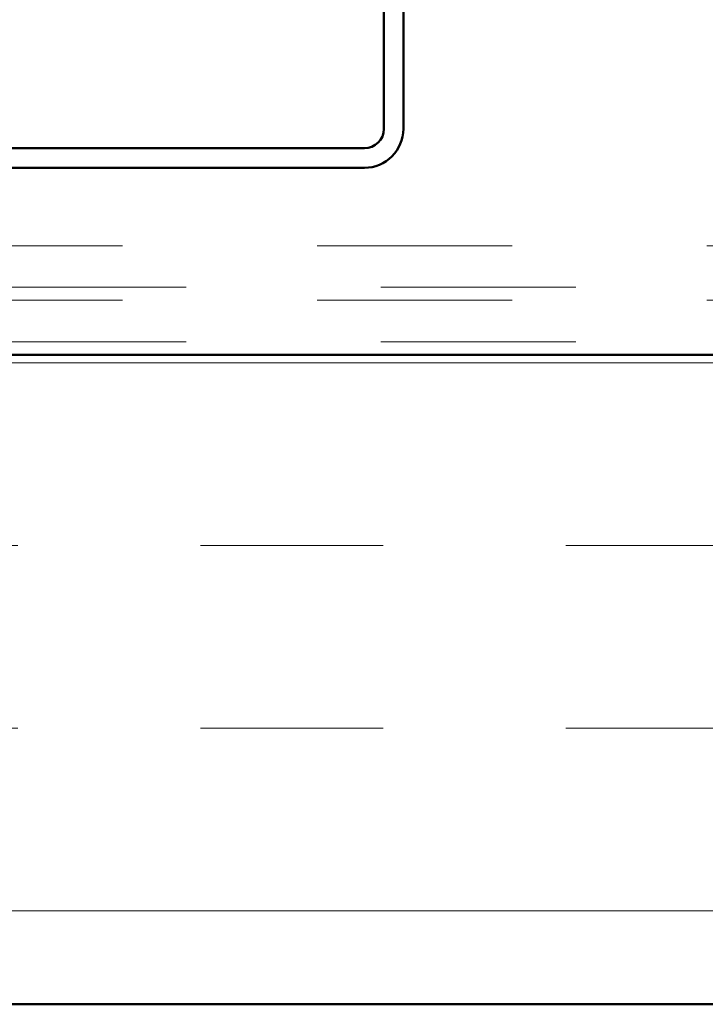
# Model space of a CAD drawing. Units: inches. Extents: x 0.6 to 33.4, y 0.6 to 21.4.
# Drawn here: x 18.1 to 18.4, y 12.6 to 13.1 of the extents above; entities that cross this region are included whole.
import ezdxf

# ---------------------------------------------------------------- set-up
doc = ezdxf.new("R2010")
doc.units = ezdxf.units.IN
doc.header["$LTSCALE"] = 2
doc.header["$MEASUREMENT"] = 0
doc.linetypes.add('DOUBLE_DASH_CHAIN', pattern=[1.2403, 0.6614, -0.0827, 0.1654, -0.0827, 0.1654, -0.0827])
for name, color, linetype, lineweight in [('Hatch (ANSI)', 7, 'Continuous', 18), ('Symbol (ANSI)', 7, 'Continuous', 25), ('Visible (ANSI)', 7, 'Continuous', 50)]:
    doc.layers.add(name, color=color, linetype=linetype, lineweight=lineweight)
doc.styles.add('Note Text (ANSI)', font='tahoma.ttf')
doc.dimstyles.new('Default (ANSI)$7', dxfattribs={"dimscale": 2, "dimtxt": 0.12, "dimasz": 0.098425, "dimexe": 0.125, "dimexo": 0.0625, "dimgap": 0.031496, "dimtad": 0, "dimtih": 1, "dimtoh": 1, "dimrnd": 1e-08, "dimzin": 4, "dimdsep": 46, "dimtxsty": 'Note Text (ANSI)', "dimcen": 0.09, "dimdle": 0.393701, "dimclrd": 256, "dimclre": 256, "dimclrt": 256, "dimadec": 0, "dimazin": 1, "dimtfac": 1, "dimtofl": 0, "dimtmove": 0, "dimatfit": 3, "dimfxl": 1, "dimtolj": 1, "dimtzin": 4, "dimlwd": -1, "dimlwe": -1, "dimarcsym": 0})

msp = doc.modelspace()

# ---------------------------------------------------------------- hatches: boundary and pattern name
at = {"layer": 'Hatch (ANSI)', "true_color": 0x804000}
h = msp.add_hatch(dxfattribs=at)
h.set_pattern_fill('INSUL', color=36, scale=0.75, style=0)
h.paths.add_polyline_path([(20.4584, 12.60847), (5.8838, 12.60847), (5.8838, 12.9418), (20.4584, 12.9418)])

# ---------------------------------------------------------------- linework, layer by layer
at = {"layer": 'Visible (ANSI)', "color": 96, "true_color": 0x008000}
for p, q in [((18.28183, 13.27982), (18.28183, 13.0578)), ((18.29183, 13.27982), (18.29183, 13.0578)), ((18.27183, 13.0478), (17.8498, 13.0478)), ((18.27183, 13.0378), (17.8498, 13.0378))]:
    msp.add_line(p, q, dxfattribs=at)
at = {"layer": 'Visible (ANSI)', "color": 30, "linetype": 'DOUBLE_DASH_CHAIN', "lineweight": 18, "ltscale": 0.254706, "true_color": 0xff8000}
for p, q in [((20.4584, 12.9978), (5.92647, 12.9978)), ((5.92647, 12.97647), (20.4584, 12.97647)), ((20.4584, 12.9698), (5.92647, 12.9698)), ((5.92647, 12.94847), (20.4584, 12.94847))]:
    msp.add_line(p, q, dxfattribs=at)
at = {"layer": 'Visible (ANSI)', "color": 36, "true_color": 0x804000}
for p, q in [((5.8838, 12.9418), (20.4584, 12.9418)), ((20.4584, 12.60847), (5.8838, 12.60847))]:
    msp.add_line(p, q, dxfattribs=at)
at = {"layer": 'Visible (ANSI)', "color": 96, "true_color": 0x008000}
for radius in [0.01, 0.02]:
    msp.add_arc((18.27183, 13.0578), radius, 270, 0, dxfattribs=at)

# ---------------------------------------------------------------- leaders
at = {"layer": 'Symbol (ANSI)', "annotation_type": 0, "has_hookline": 1, "hookline_direction": 0}
for points, text_width in [([(14.65195, 12.9418), (16.23165, 15.78703), (16.4285, 15.78703)], 2.6624), ([(15.93254, 12.9978), (17.16892, 15.24838), (17.36577, 15.24838)], 1.56572)]:
    msp.add_leader(points, dimstyle='Default (ANSI)$7', override={"dimtad": 0}, dxfattribs=dict(at, text_width=text_width))

doc.saveas('drawing.dxf')
